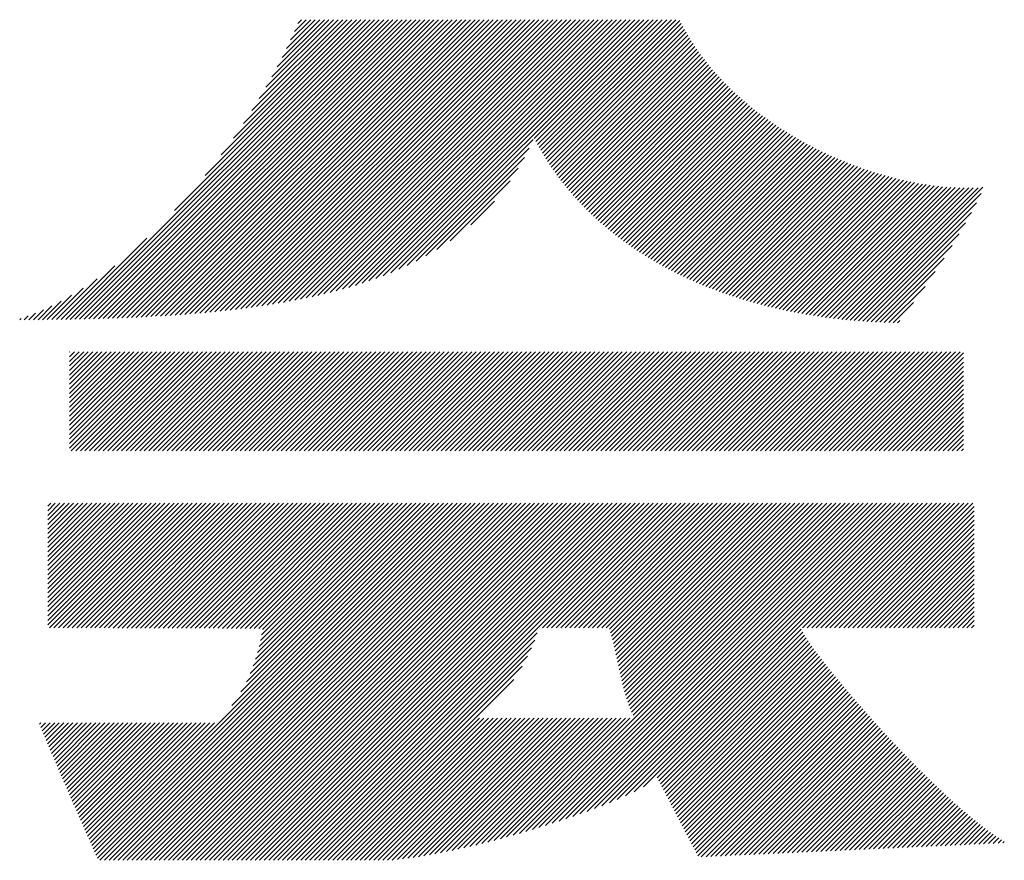
# Model space of a CAD drawing. Extents: x 94 to 2163, y 124 to 1528.
# Drawn here: x 1717 to 1736, y 146 to 163 of the extents above; entities that cross this region are included whole.
import ezdxf

# ---------------------------------------------------------------- set-up
doc = ezdxf.new("R2010")
doc.units = 0
doc.header["$LTSCALE"] = 2.5
doc.header["$MEASUREMENT"] = 0
doc.layers.add('_0-0_', color=7, linetype='CONTINUOUS')

msp = doc.modelspace()

# ---------------------------------------------------------------- linework, layer by layer
at = {"layer": '_0-0_', "color": 7, "linetype": 'Continuous'}
for p, q in [((1717.778, 156.903), (1723.582, 162.706)), ((1717.868, 156.904), (1723.67, 162.706)), ((1717.959, 156.906), (1723.759, 162.706)), ((1718.049, 156.908), (1723.847, 162.706)), ((1718.139, 156.91), (1723.936, 162.706)), ((1718.23, 156.912), (1724.024, 162.706)), ((1718.321, 156.915), (1724.112, 162.706)), ((1718.412, 156.918), (1724.201, 162.706)), ((1718.503, 156.92), (1724.289, 162.706)), ((1718.595, 156.924), (1724.378, 162.706)), ((1718.686, 156.927), (1724.466, 162.706)), ((1718.778, 156.93), (1724.554, 162.706)), ((1718.87, 156.934), (1724.643, 162.706)), ((1718.963, 156.938), (1724.731, 162.706)), ((1719.055, 156.942), (1724.819, 162.706)), ((1719.148, 156.947), (1724.908, 162.706)), ((1719.241, 156.951), (1724.996, 162.706)), ((1719.335, 156.956), (1725.085, 162.706)), ((1719.428, 156.962), (1725.173, 162.706)), ((1719.522, 156.967), (1725.261, 162.706)), ((1719.616, 156.973), (1725.35, 162.706)), ((1719.711, 156.979), (1725.438, 162.706)), ((1719.796, 159.009), (1723.494, 162.706)), ((1719.806, 156.986), (1725.527, 162.706)), ((1719.901, 156.992), (1725.615, 162.706)), ((1719.997, 157), (1725.703, 162.706)), ((1720.093, 157.007), (1725.792, 162.706)), ((1720.189, 157.015), (1725.88, 162.706)), ((1720.286, 157.024), (1725.969, 162.706)), ((1720.383, 157.032), (1726.057, 162.706)), ((1720.389, 159.69), (1723.405, 162.706)), ((1720.481, 157.042), (1726.145, 162.706)), ((1720.579, 157.051), (1726.234, 162.706)), ((1720.677, 157.062), (1726.322, 162.706)), ((1720.701, 160.091), (1723.317, 162.706)), ((1720.776, 157.072), (1726.41, 162.706)), ((1720.876, 157.083), (1726.499, 162.706)), ((1720.936, 160.414), (1723.228, 162.706)), ((1720.976, 157.095), (1726.587, 162.706)), ((1721.077, 157.108), (1726.676, 162.706)), ((1721.129, 160.695), (1723.14, 162.706)), ((1721.178, 157.121), (1726.764, 162.706)), ((1721.28, 157.134), (1726.852, 162.706)), ((1721.294, 160.948), (1723.052, 162.706)), ((1721.383, 157.149), (1726.941, 162.706)), ((1721.438, 161.181), (1722.963, 162.706)), ((1721.487, 157.164), (1727.029, 162.706)), ((1721.566, 161.398), (1722.875, 162.706)), ((1721.591, 157.18), (1727.118, 162.706)), ((1721.681, 161.601), (1722.787, 162.706)), ((1721.696, 157.196), (1727.206, 162.706)), ((1721.786, 161.794), (1722.698, 162.706)), ((1721.802, 157.214), (1727.294, 162.706)), ((1721.88, 161.977), (1722.61, 162.706)), ((1721.909, 157.232), (1727.383, 162.706)), ((1721.966, 162.151), (1722.521, 162.706)), ((1722.017, 157.252), (1727.471, 162.706)), ((1722.044, 162.318), (1722.433, 162.706)), ((1722.116, 162.478), (1722.345, 162.706)), ((1722.126, 157.272), (1727.559, 162.706)), ((1722.181, 162.631), (1722.256, 162.706)), ((1722.236, 157.294), (1727.648, 162.706)), ((1722.347, 157.317), (1727.736, 162.706)), ((1722.46, 157.341), (1727.825, 162.706)), ((1722.574, 157.367), (1727.913, 162.706)), ((1722.69, 157.395), (1728.001, 162.706)), ((1722.807, 157.424), (1728.09, 162.706)), ((1722.927, 157.455), (1728.178, 162.706)), ((1723.048, 157.488), (1728.267, 162.706)), ((1723.172, 157.523), (1728.355, 162.706)), ((1723.298, 157.561), (1728.443, 162.706)), ((1723.428, 157.602), (1728.532, 162.706)), ((1723.561, 157.647), (1728.62, 162.706)), ((1723.697, 157.695), (1728.709, 162.706)), ((1723.839, 157.748), (1728.797, 162.706)), ((1723.986, 157.807), (1728.885, 162.706)), ((1724.14, 157.872), (1728.974, 162.706)), ((1726.761, 160.406), (1729.062, 162.706)), ((1726.792, 160.348), (1729.15, 162.706)), ((1726.823, 160.29), (1729.239, 162.706)), ((1726.855, 160.234), (1729.327, 162.706)), ((1726.887, 160.177), (1729.416, 162.706)), ((1726.92, 160.122), (1729.504, 162.706)), ((1726.953, 160.067), (1729.578, 162.692)), ((1726.987, 160.012), (1729.608, 162.633)), ((1727.021, 159.958), (1729.638, 162.575)), ((1727.056, 159.905), (1729.669, 162.518)), ((1727.092, 159.852), (1729.701, 162.462)), ((1727.128, 159.8), (1729.734, 162.406)), ((1727.164, 159.748), (1729.767, 162.351)), ((1727.201, 159.696), (1729.801, 162.296)), ((1727.239, 159.646), (1729.836, 162.243)), ((1727.277, 159.595), (1729.871, 162.189)), ((1727.316, 159.546), (1729.907, 162.137)), ((1727.355, 159.496), (1729.943, 162.085)), ((1727.394, 159.448), (1729.98, 162.034)), ((1727.434, 159.399), (1730.018, 161.983)), ((1727.475, 159.352), (1730.056, 161.933)), ((1727.516, 159.304), (1730.095, 161.883)), ((1727.558, 159.257), (1730.135, 161.834)), ((1727.6, 159.211), (1730.175, 161.786)), ((1727.642, 159.165), (1730.215, 161.738)), ((1727.685, 159.12), (1730.256, 161.691)), ((1727.729, 159.075), (1730.298, 161.644)), ((1727.773, 159.031), (1730.34, 161.598)), ((1727.817, 158.987), (1730.382, 161.552)), ((1727.862, 158.943), (1730.425, 161.506)), ((1727.908, 158.9), (1730.469, 161.462)), ((1727.954, 158.858), (1730.513, 161.417)), ((1728, 158.816), (1730.558, 161.374)), ((1728.047, 158.774), (1730.603, 161.33)), ((1728.094, 158.733), (1730.648, 161.287)), ((1728.142, 158.692), (1730.694, 161.245)), ((1728.19, 158.652), (1730.741, 161.203)), ((1728.238, 158.612), (1730.788, 161.162)), ((1728.287, 158.573), (1730.835, 161.121)), ((1728.337, 158.534), (1730.883, 161.08)), ((1728.387, 158.495), (1730.931, 161.04)), ((1728.437, 158.457), (1730.98, 161)), ((1728.488, 158.42), (1731.029, 160.961)), ((1728.539, 158.382), (1731.079, 160.923)), ((1728.591, 158.346), (1731.129, 160.884)), ((1728.643, 158.309), (1731.18, 160.846)), ((1728.695, 158.274), (1731.231, 160.809)), ((1728.748, 158.238), (1731.282, 160.772)), ((1728.802, 158.203), (1731.334, 160.735)), ((1728.855, 158.169), (1731.386, 160.699)), ((1728.91, 158.134), (1731.439, 160.663)), ((1728.964, 158.101), (1731.492, 160.628)), ((1729.019, 158.067), (1731.545, 160.593)), ((1729.075, 158.035), (1731.599, 160.559)), ((1724.302, 157.946), (1726.739, 160.383)), ((1729.131, 158.002), (1731.653, 160.525)), ((1729.187, 157.97), (1731.708, 160.491)), ((1729.244, 157.939), (1731.763, 160.458)), ((1729.301, 157.907), (1731.819, 160.425)), ((1729.359, 157.877), (1731.875, 160.393)), ((1729.417, 157.846), (1731.931, 160.361)), ((1724.475, 158.031), (1726.662, 160.218)), ((1729.476, 157.817), (1731.988, 160.329)), ((1729.535, 157.787), (1732.046, 160.298)), ((1729.594, 157.758), (1732.103, 160.267)), ((1729.654, 157.73), (1732.161, 160.237)), ((1729.714, 157.701), (1732.22, 160.207)), ((1729.775, 157.674), (1732.279, 160.178)), ((1729.836, 157.646), (1732.338, 160.149)), ((1724.664, 158.132), (1726.57, 160.037)), ((1729.897, 157.619), (1732.398, 160.12)), ((1729.959, 157.593), (1732.459, 160.092)), ((1730.021, 157.567), (1732.519, 160.065)), ((1730.084, 157.541), (1732.58, 160.038)), ((1730.147, 157.516), (1732.642, 160.011)), ((1730.211, 157.491), (1732.704, 159.984)), ((1730.275, 157.467), (1732.767, 159.959)), ((1724.877, 158.256), (1726.453, 159.832)), ((1730.339, 157.443), (1732.83, 159.933)), ((1730.404, 157.419), (1732.893, 159.908)), ((1730.47, 157.396), (1732.957, 159.884)), ((1730.535, 157.374), (1733.022, 159.86)), ((1730.602, 157.351), (1733.086, 159.836)), ((1730.668, 157.33), (1733.152, 159.813)), ((1730.735, 157.308), (1733.218, 159.791)), ((1730.803, 157.287), (1733.284, 159.769)), ((1725.134, 158.424), (1726.293, 159.584)), ((1730.871, 157.267), (1733.351, 159.748)), ((1730.939, 157.247), (1733.419, 159.727)), ((1731.008, 157.227), (1733.487, 159.706)), ((1731.077, 157.208), (1733.555, 159.687)), ((1731.147, 157.19), (1733.625, 159.667)), ((1731.217, 157.171), (1733.694, 159.649)), ((1731.287, 157.153), (1733.765, 159.631)), ((1731.358, 157.136), (1733.836, 159.613)), ((1731.43, 157.119), (1733.908, 159.597)), ((1731.502, 157.103), (1733.98, 159.581)), ((1731.574, 157.087), (1734.053, 159.565)), ((1731.647, 157.071), (1734.127, 159.551)), ((1731.72, 157.056), (1734.201, 159.537)), ((1731.794, 157.041), (1734.277, 159.524)), ((1731.868, 157.027), (1734.353, 159.512)), ((1731.943, 157.014), (1734.43, 159.5)), ((1732.018, 157), (1734.508, 159.49)), ((1732.094, 156.988), (1734.587, 159.481)), ((1732.17, 156.975), (1734.667, 159.472)), ((1732.246, 156.963), (1734.748, 159.465)), ((1732.324, 156.952), (1734.83, 159.459)), ((1732.401, 156.941), (1734.914, 159.454)), ((1732.479, 156.931), (1734.999, 159.45)), ((1732.558, 156.921), (1735.085, 159.448)), ((1732.637, 156.912), (1735.173, 159.448)), ((1732.716, 156.903), (1735.263, 159.45)), ((1732.796, 156.895), (1735.355, 159.453)), ((1732.877, 156.887), (1735.45, 159.46)), ((1732.958, 156.879), (1735.417, 159.339)), ((1725.534, 158.736), (1725.99, 159.192)), ((1733.039, 156.873), (1735.326, 159.159)), ((1733.122, 156.866), (1735.225, 158.97)), ((1733.204, 156.861), (1735.113, 158.77)), ((1717.689, 156.901), (1719.262, 158.475)), ((1733.287, 156.855), (1734.989, 158.557)), ((1733.371, 156.851), (1734.852, 158.331)), ((1733.455, 156.846), (1734.697, 158.089)), ((1717.599, 156.9), (1718.639, 157.941)), ((1717.509, 156.899), (1718.296, 157.686)), ((1733.54, 156.843), (1734.524, 157.827)), ((1717.42, 156.898), (1718.029, 157.507)), ((1733.625, 156.84), (1734.328, 157.542)), ((1717.331, 156.897), (1717.803, 157.369)), ((1717.153, 156.896), (1717.423, 157.166)), ((1717.242, 156.896), (1717.603, 157.258)), ((1733.711, 156.837), (1734.103, 157.229)), ((1716.798, 156.894), (1716.824, 156.921)), ((1716.886, 156.895), (1716.96, 156.968)), ((1716.975, 156.895), (1717.104, 157.023)), ((1717.064, 156.895), (1717.257, 157.089)), ((1733.798, 156.835), (1733.842, 156.879)), ((1717.76, 154.409), (1719.628, 156.277)), ((1717.76, 154.498), (1719.539, 156.277)), ((1717.76, 154.586), (1719.451, 156.277)), ((1717.76, 154.674), (1719.362, 156.277)), ((1717.76, 154.763), (1719.274, 156.277)), ((1717.76, 154.851), (1719.186, 156.277)), ((1717.76, 154.94), (1719.097, 156.277)), ((1717.76, 155.028), (1719.009, 156.277)), ((1717.76, 155.116), (1718.921, 156.277)), ((1717.76, 155.205), (1718.832, 156.277)), ((1717.76, 155.293), (1718.744, 156.277)), ((1717.76, 155.381), (1718.655, 156.277)), ((1717.76, 155.47), (1718.567, 156.277)), ((1717.76, 155.558), (1718.479, 156.277)), ((1717.76, 155.647), (1718.39, 156.277)), ((1717.76, 155.735), (1718.302, 156.277)), ((1717.76, 155.823), (1718.213, 156.277)), ((1717.76, 155.912), (1718.125, 156.277)), ((1717.76, 156), (1718.037, 156.277)), ((1717.76, 156.089), (1717.948, 156.277)), ((1717.76, 156.177), (1717.86, 156.277)), ((1717.76, 156.265), (1717.772, 156.277)), ((1717.797, 154.358), (1719.716, 156.277)), ((1717.885, 154.358), (1719.804, 156.277)), ((1717.974, 154.358), (1719.893, 156.277)), ((1718.062, 154.358), (1719.981, 156.277)), ((1718.15, 154.358), (1720.07, 156.277)), ((1718.239, 154.358), (1720.158, 156.277)), ((1718.327, 154.358), (1720.246, 156.277)), ((1718.416, 154.358), (1720.335, 156.277)), ((1718.504, 154.358), (1720.423, 156.277)), ((1718.592, 154.358), (1720.512, 156.277)), ((1718.681, 154.358), (1720.6, 156.277)), ((1718.769, 154.358), (1720.688, 156.277)), ((1718.857, 154.358), (1720.777, 156.277)), ((1718.946, 154.358), (1720.865, 156.277)), ((1719.034, 154.358), (1720.953, 156.277)), ((1719.123, 154.358), (1721.042, 156.277)), ((1719.211, 154.358), (1721.13, 156.277)), ((1719.299, 154.358), (1721.219, 156.277)), ((1719.388, 154.358), (1721.307, 156.277)), ((1719.476, 154.358), (1721.395, 156.277)), ((1719.565, 154.358), (1721.484, 156.277)), ((1719.653, 154.358), (1721.572, 156.277)), ((1719.741, 154.358), (1721.661, 156.277)), ((1719.83, 154.358), (1721.749, 156.277)), ((1719.918, 154.358), (1721.837, 156.277)), ((1720.006, 154.358), (1721.926, 156.277)), ((1720.095, 154.358), (1722.014, 156.277)), ((1720.183, 154.358), (1722.103, 156.277)), ((1720.272, 154.358), (1722.191, 156.277)), ((1720.36, 154.358), (1722.279, 156.277)), ((1720.448, 154.358), (1722.368, 156.277)), ((1720.537, 154.358), (1722.456, 156.277)), ((1720.625, 154.358), (1722.544, 156.277)), ((1720.714, 154.358), (1722.633, 156.277)), ((1720.802, 154.358), (1722.721, 156.277)), ((1720.89, 154.358), (1722.81, 156.277)), ((1720.979, 154.358), (1722.898, 156.277)), ((1721.067, 154.358), (1722.986, 156.277)), ((1721.156, 154.358), (1723.075, 156.277)), ((1721.244, 154.358), (1723.163, 156.277)), ((1721.332, 154.358), (1723.252, 156.277)), ((1721.421, 154.358), (1723.34, 156.277)), ((1721.509, 154.358), (1723.428, 156.277)), ((1721.597, 154.358), (1723.517, 156.277)), ((1721.686, 154.358), (1723.605, 156.277)), ((1721.774, 154.358), (1723.694, 156.277)), ((1721.863, 154.358), (1723.782, 156.277)), ((1721.951, 154.358), (1723.87, 156.277)), ((1722.039, 154.358), (1723.959, 156.277)), ((1722.128, 154.358), (1724.047, 156.277)), ((1722.216, 154.358), (1724.135, 156.277)), ((1722.305, 154.358), (1724.224, 156.277)), ((1722.393, 154.358), (1724.312, 156.277)), ((1722.481, 154.358), (1724.401, 156.277)), ((1722.57, 154.358), (1724.489, 156.277)), ((1722.658, 154.358), (1724.577, 156.277)), ((1722.747, 154.358), (1724.666, 156.277)), ((1722.835, 154.358), (1724.754, 156.277)), ((1722.923, 154.358), (1724.843, 156.277)), ((1723.012, 154.358), (1724.931, 156.277)), ((1723.1, 154.358), (1725.019, 156.277)), ((1723.188, 154.358), (1725.108, 156.277)), ((1723.277, 154.358), (1725.196, 156.277)), ((1723.365, 154.358), (1725.285, 156.277)), ((1723.454, 154.358), (1725.373, 156.277)), ((1723.542, 154.358), (1725.461, 156.277)), ((1723.63, 154.358), (1725.55, 156.277)), ((1723.719, 154.358), (1725.638, 156.277)), ((1723.807, 154.358), (1725.726, 156.277)), ((1723.896, 154.358), (1725.815, 156.277)), ((1723.984, 154.358), (1725.903, 156.277)), ((1724.072, 154.358), (1725.992, 156.277)), ((1724.161, 154.358), (1726.08, 156.277)), ((1724.249, 154.358), (1726.168, 156.277)), ((1724.338, 154.358), (1726.257, 156.277)), ((1724.426, 154.358), (1726.345, 156.277)), ((1724.514, 154.358), (1726.434, 156.277)), ((1724.603, 154.358), (1726.522, 156.277)), ((1724.691, 154.358), (1726.61, 156.277)), ((1724.779, 154.358), (1726.699, 156.277)), ((1724.868, 154.358), (1726.787, 156.277)), ((1724.956, 154.358), (1726.876, 156.277)), ((1725.045, 154.358), (1726.964, 156.277)), ((1725.133, 154.358), (1727.052, 156.277)), ((1725.221, 154.358), (1727.141, 156.277)), ((1725.31, 154.358), (1727.229, 156.277)), ((1725.398, 154.358), (1727.317, 156.277)), ((1725.487, 154.358), (1727.406, 156.277)), ((1725.575, 154.358), (1727.494, 156.277)), ((1725.663, 154.358), (1727.583, 156.277)), ((1725.752, 154.358), (1727.671, 156.277)), ((1725.84, 154.358), (1727.759, 156.277)), ((1725.929, 154.358), (1727.848, 156.277)), ((1726.017, 154.358), (1727.936, 156.277)), ((1726.105, 154.358), (1728.025, 156.277)), ((1726.194, 154.358), (1728.113, 156.277)), ((1726.282, 154.358), (1728.201, 156.277)), ((1726.37, 154.358), (1728.29, 156.277)), ((1726.459, 154.358), (1728.378, 156.277)), ((1726.547, 154.358), (1728.466, 156.277)), ((1726.636, 154.358), (1728.555, 156.277)), ((1726.724, 154.358), (1728.643, 156.277)), ((1726.812, 154.358), (1728.732, 156.277)), ((1726.901, 154.358), (1728.82, 156.277)), ((1726.989, 154.358), (1728.908, 156.277)), ((1727.078, 154.358), (1728.997, 156.277)), ((1727.166, 154.358), (1729.085, 156.277)), ((1727.254, 154.358), (1729.174, 156.277)), ((1727.343, 154.358), (1729.262, 156.277)), ((1727.431, 154.358), (1729.35, 156.277)), ((1727.52, 154.358), (1729.439, 156.277)), ((1727.608, 154.358), (1729.527, 156.277)), ((1727.696, 154.358), (1729.616, 156.277)), ((1727.785, 154.358), (1729.704, 156.277)), ((1727.873, 154.358), (1729.792, 156.277)), ((1727.961, 154.358), (1729.881, 156.277)), ((1728.05, 154.358), (1729.969, 156.277)), ((1728.138, 154.358), (1730.057, 156.277)), ((1728.227, 154.358), (1730.146, 156.277)), ((1728.315, 154.358), (1730.234, 156.277)), ((1728.403, 154.358), (1730.323, 156.277)), ((1728.492, 154.358), (1730.411, 156.277)), ((1728.58, 154.358), (1730.499, 156.277)), ((1728.669, 154.358), (1730.588, 156.277)), ((1728.757, 154.358), (1730.676, 156.277)), ((1728.845, 154.358), (1730.765, 156.277)), ((1728.934, 154.358), (1730.853, 156.277)), ((1729.022, 154.358), (1730.941, 156.277)), ((1729.11, 154.358), (1731.03, 156.277)), ((1729.199, 154.358), (1731.118, 156.277)), ((1729.287, 154.358), (1731.207, 156.277)), ((1729.376, 154.358), (1731.295, 156.277)), ((1729.464, 154.358), (1731.383, 156.277)), ((1729.552, 154.358), (1731.472, 156.277)), ((1729.641, 154.358), (1731.56, 156.277)), ((1729.729, 154.358), (1731.648, 156.277)), ((1729.818, 154.358), (1731.737, 156.277)), ((1729.906, 154.358), (1731.825, 156.277)), ((1729.994, 154.358), (1731.914, 156.277)), ((1730.083, 154.358), (1732.002, 156.277)), ((1730.171, 154.358), (1732.09, 156.277)), ((1730.26, 154.358), (1732.179, 156.277)), ((1730.348, 154.358), (1732.267, 156.277)), ((1730.436, 154.358), (1732.356, 156.277)), ((1730.525, 154.358), (1732.444, 156.277)), ((1730.613, 154.358), (1732.532, 156.277)), ((1730.701, 154.358), (1732.621, 156.277)), ((1730.79, 154.358), (1732.709, 156.277)), ((1730.878, 154.358), (1732.798, 156.277)), ((1730.967, 154.358), (1732.886, 156.277)), ((1731.055, 154.358), (1732.974, 156.277)), ((1731.143, 154.358), (1733.063, 156.277)), ((1731.232, 154.358), (1733.151, 156.277)), ((1731.32, 154.358), (1733.239, 156.277)), ((1731.409, 154.358), (1733.328, 156.277)), ((1731.497, 154.358), (1733.416, 156.277)), ((1731.585, 154.358), (1733.505, 156.277)), ((1731.674, 154.358), (1733.593, 156.277)), ((1731.762, 154.358), (1733.681, 156.277)), ((1731.851, 154.358), (1733.77, 156.277)), ((1731.939, 154.358), (1733.858, 156.277)), ((1732.027, 154.358), (1733.947, 156.277)), ((1732.116, 154.358), (1734.035, 156.277)), ((1732.204, 154.358), (1734.123, 156.277)), ((1732.292, 154.358), (1734.212, 156.277)), ((1732.381, 154.358), (1734.3, 156.277)), ((1732.469, 154.358), (1734.389, 156.277)), ((1732.558, 154.358), (1734.477, 156.277)), ((1732.646, 154.358), (1734.565, 156.277)), ((1732.734, 154.358), (1734.654, 156.277)), ((1732.823, 154.358), (1734.742, 156.277)), ((1732.911, 154.358), (1734.83, 156.277)), ((1733, 154.358), (1734.919, 156.277)), ((1733.088, 154.358), (1735.007, 156.277)), ((1733.176, 154.358), (1735.072, 156.254)), ((1733.265, 154.358), (1735.072, 156.165)), ((1733.353, 154.358), (1735.072, 156.077)), ((1733.442, 154.358), (1735.072, 155.988)), ((1733.53, 154.358), (1735.072, 155.9)), ((1733.618, 154.358), (1735.072, 155.812)), ((1733.707, 154.358), (1735.072, 155.723)), ((1733.795, 154.358), (1735.072, 155.635)), ((1733.883, 154.358), (1735.072, 155.546)), ((1733.972, 154.358), (1735.072, 155.458)), ((1734.06, 154.358), (1735.072, 155.37)), ((1734.149, 154.358), (1735.072, 155.281)), ((1734.237, 154.358), (1735.072, 155.193)), ((1734.325, 154.358), (1735.072, 155.104)), ((1734.414, 154.358), (1735.072, 155.016)), ((1734.502, 154.358), (1735.072, 154.928)), ((1734.591, 154.358), (1735.072, 154.839)), ((1734.679, 154.358), (1735.072, 154.751)), ((1734.767, 154.358), (1735.072, 154.663)), ((1734.856, 154.358), (1735.072, 154.574)), ((1734.944, 154.358), (1735.072, 154.486)), ((1735.033, 154.358), (1735.072, 154.397)), ((1717.342, 150.986), (1719.697, 153.342)), ((1717.342, 151.074), (1719.609, 153.342)), ((1717.342, 151.163), (1719.521, 153.342)), ((1717.342, 151.251), (1719.432, 153.342)), ((1717.342, 151.34), (1719.344, 153.342)), ((1717.342, 151.428), (1719.255, 153.342)), ((1717.342, 151.516), (1719.167, 153.342)), ((1717.342, 151.605), (1719.079, 153.342)), ((1717.342, 151.693), (1718.99, 153.342)), ((1717.342, 151.782), (1718.902, 153.342)), ((1717.342, 151.87), (1718.813, 153.342)), ((1717.342, 151.958), (1718.725, 153.342)), ((1717.342, 152.047), (1718.637, 153.342)), ((1717.342, 152.135), (1718.548, 153.342)), ((1717.342, 152.224), (1718.46, 153.342)), ((1717.342, 152.312), (1718.371, 153.342)), ((1717.342, 152.4), (1718.283, 153.342)), ((1717.342, 152.489), (1718.195, 153.342)), ((1717.342, 152.577), (1718.106, 153.342)), ((1717.342, 152.665), (1718.018, 153.342)), ((1717.342, 152.754), (1717.93, 153.342)), ((1717.342, 152.842), (1717.841, 153.342)), ((1717.342, 152.931), (1717.753, 153.342)), ((1717.342, 153.019), (1717.664, 153.342)), ((1717.342, 153.107), (1717.576, 153.342)), ((1717.342, 153.196), (1717.488, 153.342)), ((1717.342, 153.284), (1717.399, 153.342)), ((1717.373, 150.929), (1719.786, 153.342)), ((1717.461, 150.929), (1719.874, 153.342)), ((1717.549, 150.928), (1719.962, 153.342)), ((1717.637, 150.928), (1720.051, 153.342)), ((1717.726, 150.928), (1720.139, 153.342)), ((1717.814, 150.928), (1720.228, 153.342)), ((1717.902, 150.927), (1720.316, 153.342)), ((1717.99, 150.927), (1720.404, 153.342)), ((1718.078, 150.927), (1720.493, 153.342)), ((1718.166, 150.927), (1720.581, 153.342)), ((1718.221, 146.651), (1724.912, 153.342)), ((1718.248, 146.589), (1725.001, 153.342)), ((1718.254, 150.926), (1720.67, 153.342)), ((1718.275, 146.528), (1725.089, 153.342)), ((1718.302, 146.466), (1725.177, 153.342)), ((1718.343, 150.926), (1720.758, 153.342)), ((1718.351, 146.427), (1725.266, 153.342)), ((1718.431, 150.926), (1720.846, 153.342)), ((1718.439, 146.427), (1725.354, 153.342)), ((1718.519, 150.926), (1720.935, 153.342)), ((1718.528, 146.427), (1725.443, 153.342)), ((1718.607, 150.925), (1721.023, 153.342)), ((1718.616, 146.427), (1725.531, 153.342)), ((1718.695, 150.925), (1721.112, 153.342)), ((1718.704, 146.427), (1725.619, 153.342)), ((1718.783, 150.925), (1721.2, 153.342)), ((1718.793, 146.427), (1725.708, 153.342)), ((1718.871, 150.925), (1721.288, 153.342)), ((1718.881, 146.427), (1725.796, 153.342)), ((1718.96, 150.924), (1721.377, 153.342)), ((1718.969, 146.427), (1725.884, 153.342)), ((1719.048, 150.924), (1721.465, 153.342)), ((1719.058, 146.427), (1725.973, 153.342)), ((1719.136, 150.924), (1721.553, 153.342)), ((1719.146, 146.427), (1726.061, 153.342)), ((1719.224, 150.924), (1721.642, 153.342)), ((1719.235, 146.427), (1726.15, 153.342)), ((1719.312, 150.923), (1721.73, 153.342)), ((1719.323, 146.427), (1726.238, 153.342)), ((1719.4, 150.923), (1721.819, 153.342)), ((1719.411, 146.427), (1726.326, 153.342)), ((1719.488, 150.923), (1721.907, 153.342)), ((1719.5, 146.427), (1726.415, 153.342)), ((1719.577, 150.923), (1721.995, 153.342)), ((1719.588, 146.427), (1726.503, 153.342)), ((1719.665, 150.922), (1722.084, 153.342)), ((1719.677, 146.427), (1726.592, 153.342)), ((1719.753, 150.922), (1722.172, 153.342)), ((1719.765, 146.427), (1726.68, 153.342)), ((1719.841, 150.922), (1722.261, 153.342)), ((1719.853, 146.427), (1726.768, 153.342)), ((1719.929, 150.922), (1722.349, 153.342)), ((1719.942, 146.427), (1726.857, 153.342)), ((1720.017, 150.921), (1722.437, 153.342)), ((1720.03, 146.427), (1726.945, 153.342)), ((1720.105, 150.921), (1722.526, 153.342)), ((1720.119, 146.427), (1727.034, 153.342)), ((1720.194, 150.921), (1722.614, 153.342)), ((1720.207, 146.427), (1727.122, 153.342)), ((1720.282, 150.921), (1722.703, 153.342)), ((1720.295, 146.427), (1727.21, 153.342)), ((1720.37, 150.92), (1722.791, 153.342)), ((1720.384, 146.427), (1727.299, 153.342)), ((1720.458, 150.92), (1722.879, 153.342)), ((1720.472, 146.427), (1727.387, 153.342)), ((1720.546, 150.92), (1722.968, 153.342)), ((1720.56, 146.427), (1727.475, 153.342)), ((1720.634, 150.92), (1723.056, 153.342)), ((1720.649, 146.427), (1727.564, 153.342)), ((1720.722, 150.919), (1723.144, 153.342)), ((1720.737, 146.427), (1727.652, 153.342)), ((1720.811, 150.919), (1723.233, 153.342)), ((1720.826, 146.427), (1727.741, 153.342)), ((1720.899, 150.919), (1723.321, 153.342)), ((1720.905, 149.422), (1724.824, 153.342)), ((1720.914, 146.427), (1727.829, 153.342)), ((1720.987, 150.919), (1723.41, 153.342)), ((1721.002, 146.427), (1727.917, 153.342)), ((1721.075, 150.919), (1723.498, 153.342)), ((1721.082, 149.688), (1724.735, 153.342)), ((1721.091, 146.427), (1728.006, 153.342)), ((1721.163, 150.918), (1723.586, 153.342)), ((1721.179, 146.427), (1728.094, 153.342)), ((1721.187, 149.882), (1724.647, 153.342)), ((1721.251, 150.918), (1723.675, 153.342)), ((1721.262, 150.045), (1724.559, 153.342)), ((1721.268, 146.427), (1728.183, 153.342)), ((1721.319, 150.19), (1724.47, 153.342)), ((1721.339, 150.918), (1723.763, 153.342)), ((1721.356, 146.427), (1728.271, 153.342)), ((1721.364, 150.324), (1724.382, 153.342)), ((1721.402, 150.45), (1724.293, 153.342)), ((1721.428, 150.918), (1723.852, 153.342)), ((1721.433, 150.569), (1724.205, 153.342)), ((1721.444, 146.427), (1728.359, 153.342)), ((1721.459, 150.684), (1724.117, 153.342)), ((1721.481, 150.794), (1724.028, 153.342)), ((1721.516, 150.917), (1723.94, 153.342)), ((1721.533, 146.427), (1728.448, 153.342)), ((1721.621, 146.427), (1728.536, 153.342)), ((1721.71, 146.427), (1728.625, 153.342)), ((1721.798, 146.427), (1728.713, 153.342)), ((1721.886, 146.427), (1728.801, 153.342)), ((1721.975, 146.427), (1728.89, 153.342)), ((1722.063, 146.427), (1728.978, 153.342)), ((1722.151, 146.427), (1729.066, 153.342)), ((1722.24, 146.427), (1729.155, 153.342)), ((1722.328, 146.427), (1729.243, 153.342)), ((1726.598, 146.984), (1732.956, 153.342)), ((1726.725, 147.022), (1733.044, 153.342)), ((1726.852, 147.061), (1733.132, 153.342)), ((1726.919, 150.929), (1729.332, 153.342)), ((1726.981, 147.101), (1733.221, 153.342)), ((1727.007, 150.929), (1729.42, 153.342)), ((1727.096, 150.929), (1729.508, 153.342)), ((1727.111, 147.143), (1733.309, 153.342)), ((1727.184, 150.929), (1729.597, 153.342)), ((1727.242, 147.186), (1733.397, 153.342)), ((1727.273, 150.929), (1729.685, 153.342)), ((1727.361, 150.929), (1729.774, 153.342)), ((1727.375, 147.231), (1733.486, 153.342)), ((1727.449, 150.929), (1729.862, 153.342)), ((1727.51, 147.277), (1733.574, 153.342)), ((1727.538, 150.929), (1729.95, 153.342)), ((1727.626, 150.929), (1730.039, 153.342)), ((1727.646, 147.325), (1733.663, 153.342)), ((1727.715, 150.929), (1730.127, 153.342)), ((1727.785, 147.375), (1733.751, 153.342)), ((1727.803, 150.929), (1730.216, 153.342)), ((1727.891, 150.929), (1730.304, 153.342)), ((1727.926, 147.428), (1733.839, 153.342)), ((1727.98, 150.929), (1730.392, 153.342)), ((1728.068, 150.929), (1730.481, 153.342)), ((1728.07, 147.483), (1733.928, 153.342)), ((1728.156, 150.929), (1730.569, 153.342)), ((1728.217, 147.542), (1734.016, 153.342)), ((1728.219, 150.903), (1730.657, 153.342)), ((1728.239, 150.835), (1730.746, 153.342)), ((1728.259, 150.766), (1730.834, 153.342)), ((1728.277, 150.696), (1730.923, 153.342)), ((1728.294, 150.625), (1731.011, 153.342)), ((1728.311, 150.553), (1731.099, 153.342)), ((1728.327, 150.481), (1731.188, 153.342)), ((1728.343, 150.408), (1731.276, 153.342)), ((1728.358, 150.335), (1731.365, 153.342)), ((1728.369, 147.606), (1734.105, 153.342)), ((1728.374, 150.263), (1731.453, 153.342)), ((1728.39, 150.19), (1731.541, 153.342)), ((1728.406, 150.117), (1731.63, 153.342)), ((1728.422, 150.045), (1731.718, 153.342)), ((1728.438, 149.973), (1731.807, 153.342)), ((1728.455, 149.901), (1731.895, 153.342)), ((1728.472, 149.83), (1731.983, 153.342)), ((1728.49, 149.76), (1732.072, 153.342)), ((1728.509, 149.69), (1732.16, 153.342)), ((1728.526, 147.675), (1734.193, 153.342)), ((1728.529, 149.622), (1732.248, 153.342)), ((1728.549, 149.554), (1732.337, 153.342)), ((1728.571, 149.487), (1732.425, 153.342)), ((1728.594, 149.422), (1732.514, 153.342)), ((1728.619, 149.358), (1732.602, 153.342)), ((1728.645, 149.296), (1732.69, 153.342)), ((1728.674, 149.237), (1732.779, 153.342)), ((1728.693, 147.753), (1734.281, 153.342)), ((1728.705, 149.179), (1732.867, 153.342)), ((1731.957, 150.929), (1734.37, 153.342)), ((1732.046, 150.929), (1734.458, 153.342)), ((1732.134, 150.929), (1734.547, 153.342)), ((1732.222, 150.929), (1734.635, 153.342)), ((1732.311, 150.929), (1734.723, 153.342)), ((1732.399, 150.929), (1734.812, 153.342)), ((1732.487, 150.929), (1734.9, 153.342)), ((1732.576, 150.929), (1734.988, 153.342)), ((1732.664, 150.929), (1735.077, 153.342)), ((1732.753, 150.929), (1735.165, 153.342)), ((1732.841, 150.929), (1735.254, 153.342)), ((1732.929, 150.929), (1735.281, 153.281)), ((1733.018, 150.929), (1735.281, 153.192)), ((1733.106, 150.929), (1735.281, 153.104)), ((1733.195, 150.929), (1735.281, 153.015)), ((1733.283, 150.929), (1735.281, 152.927)), ((1733.371, 150.929), (1735.281, 152.839)), ((1733.46, 150.929), (1735.281, 152.75)), ((1733.548, 150.929), (1735.281, 152.662)), ((1733.637, 150.929), (1735.281, 152.574)), ((1733.725, 150.929), (1735.281, 152.485)), ((1733.813, 150.929), (1735.281, 152.397)), ((1733.902, 150.929), (1735.281, 152.308)), ((1733.99, 150.929), (1735.281, 152.22)), ((1734.078, 150.929), (1735.281, 152.132)), ((1734.167, 150.929), (1735.281, 152.043)), ((1734.255, 150.929), (1735.281, 151.955)), ((1734.344, 150.929), (1735.281, 151.866)), ((1734.432, 150.929), (1735.281, 151.778)), ((1734.52, 150.929), (1735.281, 151.69)), ((1734.609, 150.929), (1735.281, 151.601)), ((1734.697, 150.929), (1735.281, 151.513)), ((1734.786, 150.929), (1735.281, 151.424)), ((1734.874, 150.929), (1735.281, 151.336)), ((1734.962, 150.929), (1735.281, 151.248)), ((1735.051, 150.929), (1735.281, 151.159)), ((1735.139, 150.929), (1735.281, 151.071)), ((1721.5, 150.902), (1721.516, 150.917)), ((1722.417, 146.427), (1726.82, 150.83)), ((1728.878, 147.85), (1731.928, 150.9)), ((1729.141, 148.025), (1731.959, 150.842)), ((1735.228, 150.929), (1735.281, 150.983)), ((1722.505, 146.427), (1726.77, 150.692)), ((1729.172, 147.967), (1731.992, 150.787)), ((1729.203, 147.909), (1732.026, 150.733)), ((1729.233, 147.851), (1732.062, 150.68)), ((1729.264, 147.793), (1732.098, 150.627)), ((1722.593, 146.427), (1726.71, 150.543)), ((1729.294, 147.735), (1732.134, 150.576)), ((1729.324, 147.677), (1732.171, 150.524)), ((1729.355, 147.619), (1732.209, 150.473)), ((1722.682, 146.427), (1726.633, 150.378)), ((1729.385, 147.561), (1732.247, 150.423)), ((1729.415, 147.503), (1732.285, 150.373)), ((1729.445, 147.445), (1732.323, 150.323)), ((1729.475, 147.386), (1732.362, 150.273)), ((1722.77, 146.427), (1726.529, 150.186)), ((1729.505, 147.328), (1732.401, 150.223)), ((1729.536, 147.27), (1732.44, 150.174)), ((1729.566, 147.212), (1732.479, 150.125)), ((1729.596, 147.153), (1732.518, 150.076)), ((1722.859, 146.427), (1726.363, 149.931)), ((1729.626, 147.095), (1732.558, 150.027)), ((1729.656, 147.037), (1732.597, 149.978)), ((1729.686, 146.979), (1732.637, 149.93)), ((1729.716, 146.92), (1732.677, 149.881)), ((1729.747, 146.862), (1732.717, 149.833)), ((1729.777, 146.804), (1732.758, 149.785)), ((1729.807, 146.746), (1732.798, 149.737)), ((1729.838, 146.688), (1732.838, 149.689)), ((1729.869, 146.631), (1732.879, 149.641)), ((1729.899, 146.573), (1732.92, 149.593)), ((1729.93, 146.515), (1732.961, 149.546)), ((1729.996, 146.493), (1733.002, 149.498)), ((1730.088, 146.497), (1733.043, 149.451)), ((1730.181, 146.501), (1733.084, 149.404)), ((1730.274, 146.506), (1733.125, 149.357)), ((1730.366, 146.51), (1733.166, 149.31)), ((1722.947, 146.427), (1725.698, 149.178)), ((1723.035, 146.427), (1725.787, 149.178)), ((1723.124, 146.427), (1725.875, 149.178)), ((1723.212, 146.427), (1725.963, 149.178)), ((1723.301, 146.427), (1726.052, 149.178)), ((1723.389, 146.427), (1726.14, 149.178)), ((1723.477, 146.427), (1726.229, 149.178)), ((1723.566, 146.427), (1726.317, 149.178)), ((1723.654, 146.427), (1726.405, 149.178)), ((1723.742, 146.427), (1726.494, 149.178)), ((1723.831, 146.427), (1726.582, 149.178)), ((1723.919, 146.427), (1726.67, 149.178)), ((1724.013, 146.432), (1726.759, 149.178)), ((1724.111, 146.442), (1726.847, 149.178)), ((1724.211, 146.453), (1726.936, 149.178)), ((1724.312, 146.465), (1727.024, 149.178)), ((1724.414, 146.48), (1727.112, 149.178)), ((1724.519, 146.496), (1727.201, 149.178)), ((1724.624, 146.513), (1727.289, 149.178)), ((1724.731, 146.531), (1727.378, 149.178)), ((1724.839, 146.551), (1727.466, 149.178)), ((1724.949, 146.572), (1727.554, 149.178)), ((1725.059, 146.594), (1727.643, 149.178)), ((1725.171, 146.618), (1727.731, 149.178)), ((1725.284, 146.642), (1727.82, 149.178)), ((1725.398, 146.668), (1727.908, 149.178)), ((1725.513, 146.695), (1727.996, 149.178)), ((1725.629, 146.723), (1728.085, 149.178)), ((1725.747, 146.751), (1728.173, 149.178)), ((1725.865, 146.781), (1728.261, 149.178)), ((1725.985, 146.813), (1728.35, 149.178)), ((1726.105, 146.845), (1728.438, 149.178)), ((1726.227, 146.878), (1728.527, 149.178)), ((1726.35, 146.912), (1728.615, 149.178)), ((1726.473, 146.948), (1728.703, 149.178)), ((1730.459, 146.514), (1733.208, 149.263)), ((1730.552, 146.518), (1733.25, 149.216)), ((1730.644, 146.523), (1733.291, 149.169)), ((1730.737, 146.527), (1733.333, 149.123)), ((1717.184, 149.061), (1717.21, 149.087)), ((1717.21, 148.998), (1717.299, 149.087)), ((1717.235, 148.935), (1717.387, 149.087)), ((1717.261, 148.872), (1717.476, 149.087)), ((1717.287, 148.81), (1717.564, 149.087)), ((1717.312, 148.747), (1717.652, 149.087)), ((1717.338, 148.684), (1717.741, 149.087)), ((1717.364, 148.622), (1717.829, 149.087)), ((1717.39, 148.56), (1717.917, 149.087)), ((1717.416, 148.497), (1718.006, 149.087)), ((1717.443, 148.435), (1718.094, 149.087)), ((1717.469, 148.373), (1718.183, 149.087)), ((1717.495, 148.311), (1718.271, 149.087)), ((1717.522, 148.249), (1718.359, 149.087)), ((1717.548, 148.187), (1718.448, 149.087)), ((1717.575, 148.125), (1718.536, 149.087)), ((1717.601, 148.064), (1718.625, 149.087)), ((1717.628, 148.002), (1718.713, 149.087)), ((1717.655, 147.94), (1718.801, 149.087)), ((1717.682, 147.879), (1718.89, 149.087)), ((1717.708, 147.817), (1718.978, 149.087)), ((1717.735, 147.756), (1719.067, 149.087)), ((1717.762, 147.694), (1719.155, 149.087)), ((1717.789, 147.633), (1719.243, 149.087)), ((1717.816, 147.571), (1719.332, 149.087)), ((1717.843, 147.51), (1719.42, 149.087)), ((1717.87, 147.448), (1719.508, 149.087)), ((1717.897, 147.387), (1719.597, 149.087)), ((1717.924, 147.326), (1719.685, 149.087)), ((1717.951, 147.264), (1719.774, 149.087)), ((1717.978, 147.203), (1719.862, 149.087)), ((1718.005, 147.142), (1719.95, 149.087)), ((1718.032, 147.08), (1720.039, 149.087)), ((1718.059, 147.019), (1720.127, 149.087)), ((1718.086, 146.958), (1720.216, 149.087)), ((1718.113, 146.896), (1720.304, 149.087)), ((1718.14, 146.835), (1720.392, 149.087)), ((1718.167, 146.774), (1720.481, 149.087)), ((1718.194, 146.712), (1720.569, 149.087)), ((1730.83, 146.531), (1733.375, 149.076)), ((1730.922, 146.535), (1733.417, 149.03)), ((1731.015, 146.54), (1733.459, 148.984)), ((1731.108, 146.544), (1733.501, 148.937)), ((1731.2, 146.548), (1733.543, 148.891)), ((1731.293, 146.552), (1733.586, 148.845)), ((1731.386, 146.557), (1733.628, 148.799)), ((1731.478, 146.561), (1733.671, 148.754)), ((1731.571, 146.565), (1733.714, 148.708)), ((1731.664, 146.57), (1733.757, 148.662)), ((1731.756, 146.574), (1733.799, 148.617)), ((1731.849, 146.578), (1733.842, 148.572)), ((1731.942, 146.582), (1733.886, 148.526)), ((1732.034, 146.587), (1733.929, 148.481)), ((1732.127, 146.591), (1733.972, 148.436)), ((1732.22, 146.595), (1734.016, 148.391)), ((1732.312, 146.599), (1734.059, 148.347)), ((1732.405, 146.604), (1734.103, 148.302)), ((1732.498, 146.608), (1734.147, 148.257)), ((1732.59, 146.612), (1734.191, 148.213)), ((1732.683, 146.617), (1734.235, 148.169)), ((1732.776, 146.621), (1734.279, 148.124)), ((1732.868, 146.625), (1734.324, 148.08)), ((1732.961, 146.629), (1734.368, 148.037)), ((1733.054, 146.634), (1734.413, 147.993)), ((1733.146, 146.638), (1734.457, 147.949)), ((1733.239, 146.642), (1734.502, 147.906)), ((1733.331, 146.646), (1734.547, 147.862)), ((1733.424, 146.651), (1734.593, 147.819)), ((1733.517, 146.655), (1734.638, 147.776)), ((1733.609, 146.659), (1734.684, 147.733)), ((1733.702, 146.663), (1734.729, 147.691)), ((1733.795, 146.668), (1734.775, 147.648)), ((1733.887, 146.672), (1734.822, 147.606)), ((1733.98, 146.676), (1734.868, 147.564)), ((1734.073, 146.681), (1734.914, 147.522)), ((1734.165, 146.685), (1734.961, 147.481)), ((1734.258, 146.689), (1735.008, 147.439)), ((1734.351, 146.693), (1735.055, 147.398)), ((1734.443, 146.698), (1735.103, 147.357)), ((1734.536, 146.702), (1735.151, 147.317)), ((1734.629, 146.706), (1735.199, 147.276)), ((1734.721, 146.71), (1735.247, 147.236)), ((1734.814, 146.715), (1735.296, 147.196)), ((1734.907, 146.719), (1735.345, 147.157)), ((1734.999, 146.723), (1735.394, 147.118)), ((1735.092, 146.728), (1735.444, 147.08)), ((1735.185, 146.732), (1735.494, 147.041)), ((1735.277, 146.736), (1735.545, 147.004)), ((1735.37, 146.74), (1735.596, 146.967)), ((1735.463, 146.745), (1735.648, 146.93)), ((1735.555, 146.749), (1735.701, 146.894)), ((1735.648, 146.753), (1735.754, 146.859)), ((1735.741, 146.757), (1735.808, 146.825)), ((1735.833, 146.762), (1735.863, 146.792))]:
    msp.add_line(p, q, dxfattribs=at)

doc.saveas('drawing.dxf')
